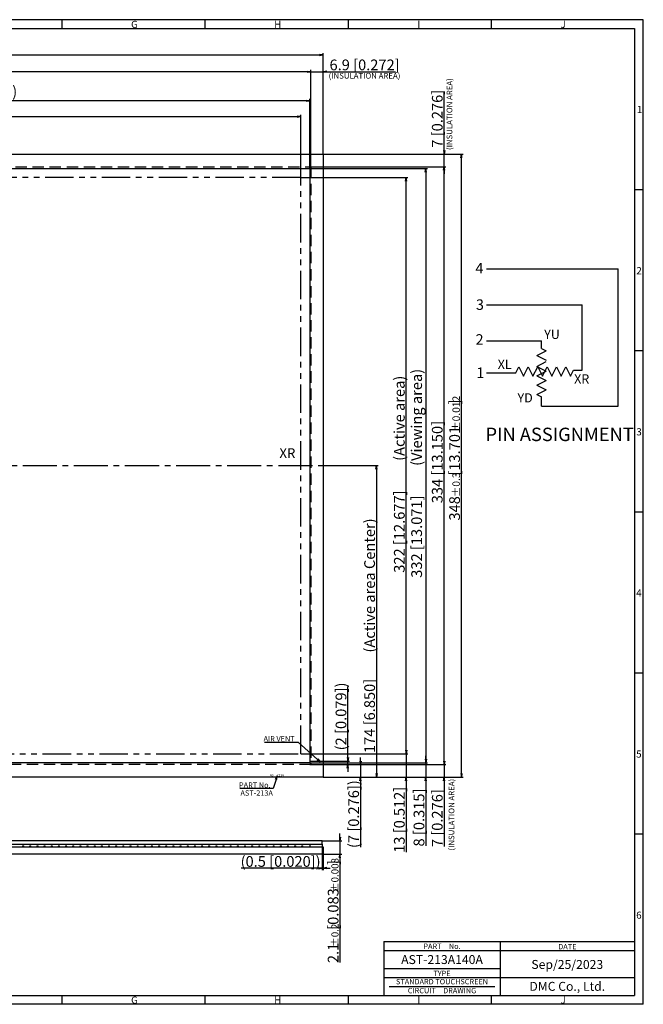
# Model space of a CAD drawing. Extents: x 1173 to 1983, y 29 to 579.
# Drawn here: x 1634 to 1983, y 29 to 579 of the extents above; entities that cross this region are included whole.
import ezdxf
from ezdxf.enums import TextEntityAlignment as Align

# ---------------------------------------------------------------- set-up
doc = ezdxf.new("R2010")
doc.units = 0
for name, pattern in [('CENTER2', [28.575, 19.05, -3.175, 3.175, -3.175]), ('DASHED2', [9.525, 6.35, -3.175]), ('PHANTOM2', [31.75, 15.875, -3.175, 3.175, -3.175, 3.175, -3.175])]:
    doc.linetypes.add(name, pattern=pattern)
doc.layers.get('0').update_dxf_attribs({"linetype": 'CONTINUOUS'})
doc.layers.get('DEFPOINTS').update_dxf_attribs({"linetype": 'CONTINUOUS'})
for name, color, linetype in [('回04-下接', 7, 'CONTINUOUS'), ('回07-寸法', 7, 'CONTINUOUS'), ('回08-記事', 7, 'CONTINUOUS'), ('回91-枠英1', 7, 'CONTINUOUS'), ('回91-枠英2', 7, 'CONTINUOUS')]:
    doc.layers.add(name, color=color, linetype=linetype)
doc.styles.get("Standard").update_dxf_attribs({"font": 'isocp.shx', "height": 6, "bigfont": 'bigfont.shx'})
doc.dimstyles.new('DMC', dxfattribs={"dimtxt": 6, "dimasz": 2, "dimexe": 1, "dimexo": 0, "dimgap": 0.5, "dimtad": 3, "dimblk": 'OPEN', "dimcen": 2, "dimclrd": 5, "dimclre": 5, "dimclrt": 5, "dimazin": 3, "dimtfac": 0.7, "dimtmove": 0, "dimatfit": 3})

# ---------------------------------------------------------------- blocks, each defined once
blk = doc.blocks.new('_OPEN')
at = {"color": 0, "linetype": 'BYBLOCK'}
for p, q in [((-1, 0.17), (0, 0)), ((-1, -0.17), (0, 0)), ((0, 0), (-1, 0))]:
    blk.add_line(p, q, dxfattribs=at)
at = {"color": 0, "linetype": 'CONTINUOUS'}
for p, q in [((-1, 0.17), (0, 0)), ((-1, -0.17), (0, 0)), ((0, 0), (-1, 0))]:
    blk.add_line(p, q, dxfattribs=at)
blk = doc.blocks.new('*D3636')
at = {"layer": 'DEFPOINTS', "color": 0, "linetype": 'CONTINUOUS'}
for p in [(1796.98, 162.9), (1803.88, 155.9), (1871.49, 155.9)]:
    blk.add_point(p, dxfattribs=at)
at = {"layer": '回07-寸法', "color": 5, "linetype": 'CONTINUOUS'}
for p, q in [((1871.49, 164.9), (1871.49, 166.9)), ((1796.98, 162.9), (1872.49, 162.9)), ((1871.49, 162.9), (1871.49, 155.9)), ((1803.88, 155.9), (1872.49, 155.9)), ((1871.49, 153.9), (1871.49, 117.22))]:
    blk.add_line(p, q, dxfattribs=at)
at = {"layer": '回07-寸法', "color": 5, "linetype": 'CONTINUOUS', "xscale": 2, "yscale": 2, "zscale": 2}
for p, rotation in [((1871.49, 162.9), 270), ((1871.49, 155.9), 90)]:
    blk.add_blockref('_OPEN', p, dxfattribs=dict(at, rotation=rotation))
at = {"layer": '回07-寸法', "color": 5, "linetype": 'CONTINUOUS'}
blk.add_text('7 [0.276]', height=6, rotation=90, dxfattribs=at).set_placement((1870.69, 116.82))
blk = doc.blocks.new('*D3535')
at = {"layer": 'DEFPOINTS', "color": 0, "linetype": 'CONTINUOUS'}
for p in [(1803.88, 503.9), (1871.49, 503.9), (1796.98, 496.9)]:
    blk.add_point(p, dxfattribs=at)
at = {"layer": '回07-寸法', "color": 5, "linetype": 'CONTINUOUS'}
for p, q in [((1871.49, 505.9), (1871.49, 538.3)), ((1803.88, 503.9), (1872.49, 503.9)), ((1871.49, 496.9), (1871.49, 503.9)), ((1796.98, 496.9), (1872.49, 496.9)), ((1871.49, 494.9), (1871.49, 492.9))]:
    blk.add_line(p, q, dxfattribs=at)
at = {"layer": '回07-寸法', "color": 5, "linetype": 'CONTINUOUS', "xscale": 2, "yscale": 2, "zscale": 2}
for p, rotation in [((1871.49, 503.9), 270), ((1871.49, 496.9), 90)]:
    blk.add_blockref('_OPEN', p, dxfattribs=dict(at, rotation=rotation))
at = {"layer": '回07-寸法', "color": 5, "linetype": 'CONTINUOUS'}
blk.add_text('7 [0.276]', height=6, rotation=90, dxfattribs=at).set_placement((1870.69, 507.5))
blk = doc.blocks.new('*D3434')
at = {"layer": 'DEFPOINTS', "color": 0, "linetype": 'CONTINUOUS'}
for p in [(1803.88, 549.97), (1803.88, 503.9), (1796.98, 496.9)]:
    blk.add_point(p, dxfattribs=at)
at = {"layer": '回07-寸法', "color": 5, "linetype": 'CONTINUOUS'}
for p, q in [((1796.98, 496.9), (1796.98, 550.97)), ((1803.88, 503.9), (1803.88, 550.97)), ((1794.98, 549.97), (1792.98, 549.97)), ((1796.98, 549.97), (1803.88, 549.97)), ((1805.88, 549.97), (1844.3, 549.97))]:
    blk.add_line(p, q, dxfattribs=at)
at = {"layer": '回07-寸法', "color": 5, "linetype": 'CONTINUOUS', "xscale": 2, "yscale": 2, "zscale": 2}
blk.add_blockref('_OPEN', (1796.98, 549.97), dxfattribs=at)
at = {"layer": '回07-寸法', "color": 5, "linetype": 'CONTINUOUS', "xscale": 2, "yscale": 2, "zscale": 2, "rotation": 180}
blk.add_blockref('_OPEN', (1803.88, 549.97), dxfattribs=at)
at = {"layer": '回07-寸法', "color": 5, "linetype": 'CONTINUOUS'}
blk.add_text('6.9 [0.272]', height=6, dxfattribs=at).set_placement((1807.48, 550.77))
blk = doc.blocks.new('*D3232')
at = {"layer": 'DEFPOINTS', "color": 0, "linetype": 'CONTINUOUS'}
for p in [(1796.98, 496.9), (1871.49, 496.9), (1796.98, 162.9)]:
    blk.add_point(p, dxfattribs=at)
at = {"layer": '回07-寸法', "color": 5, "linetype": 'CONTINUOUS'}
for p, q in [((1796.98, 496.9), (1872.49, 496.9)), ((1871.49, 164.9), (1871.49, 494.9)), ((1796.98, 162.9), (1872.49, 162.9))]:
    blk.add_line(p, q, dxfattribs=at)
at = {"layer": '回07-寸法', "color": 5, "linetype": 'CONTINUOUS', "xscale": 2, "yscale": 2, "zscale": 2}
for p, rotation in [((1871.49, 496.9), 90), ((1871.49, 162.9), 270)]:
    blk.add_blockref('_OPEN', p, dxfattribs=dict(at, rotation=rotation))
at = {"layer": '回07-寸法', "color": 5, "linetype": 'CONTINUOUS'}
blk.add_text('334 [13.150]', height=6, rotation=90, dxfattribs=at).set_placement((1870.69, 308.9))
blk = doc.blocks.new('*D3131')
at = {"layer": 'DEFPOINTS', "color": 0, "linetype": 'CONTINUOUS'}
for p in [(1355.78, 549.97), (1355.78, 496.9), (1796.98, 496.9)]:
    blk.add_point(p, dxfattribs=at)
at = {"layer": '回07-寸法', "color": 5, "linetype": 'CONTINUOUS'}
for p, q in [((1355.78, 496.9), (1355.78, 550.97)), ((1796.98, 496.9), (1796.98, 550.97)), ((1794.98, 549.97), (1357.78, 549.97))]:
    blk.add_line(p, q, dxfattribs=at)
at = {"layer": '回07-寸法', "color": 5, "linetype": 'CONTINUOUS', "xscale": 2, "yscale": 2, "zscale": 2, "rotation": 180}
blk.add_blockref('_OPEN', (1355.78, 549.97), dxfattribs=at)
at = {"layer": '回07-寸法', "color": 5, "linetype": 'CONTINUOUS', "xscale": 2, "yscale": 2, "zscale": 2}
blk.add_blockref('_OPEN', (1796.98, 549.97), dxfattribs=at)
at = {"layer": '回07-寸法', "color": 5, "linetype": 'CONTINUOUS'}
blk.add_text('441.2 [17.370]', height=6, dxfattribs=at).set_placement((1552.35, 550.77))
blk = doc.blocks.new('*X3939')
at = {"layer": '回07-寸法', "color": 5, "linetype": 'CONTINUOUS'}
for p, q in [((1777.63, 154.66), (1776.07, 149.48)), ((1776.07, 149.48), (1757.37, 149.48))]:
    blk.add_line(p, q, dxfattribs=at)
at = {"layer": '回07-寸法', "color": 5, "linetype": 'CONTINUOUS', "xscale": 2, "yscale": 2, "zscale": 2, "rotation": 73.24094763835002}
blk.add_blockref('_OPEN', (1778.2, 156.57), dxfattribs=at)
blk = doc.blocks.new('*X5757')
at = {"layer": '回08-記事', "color": 5, "linetype": 'CONTINUOUS'}
for s, height, p in [('±0.008', 4, (1812.51, 91.64)), (']', 6, (1812.51, 106.84)), ('[0.083', 6, (1812.51, 70.64)), ('±0.2', 4, (1812.51, 61.04)), ('2.1', 6, (1812.51, 52.04))]:
    blk.add_text(s, height=height, rotation=90, dxfattribs=at).set_placement(p)
blk = doc.blocks.new('*D3030')
at = {"layer": 'DEFPOINTS', "color": 0, "linetype": 'CONTINUOUS'}
for p in [(1803.38, 120.42), (1803.88, 112.92), (1813.31, 112.92)]:
    blk.add_point(p, dxfattribs=at)
at = {"layer": '回08-記事', "color": 5, "linetype": 'CONTINUOUS'}
for p, q in [((1813.31, 122.42), (1813.31, 124.42)), ((1803.38, 120.42), (1814.31, 120.42)), ((1813.31, 120.42), (1813.31, 112.92)), ((1803.88, 112.92), (1814.31, 112.92)), ((1813.31, 110.92), (1813.31, 52.36))]:
    blk.add_line(p, q, dxfattribs=at)
at = {"layer": '回08-記事', "color": 5, "linetype": 'CONTINUOUS', "xscale": 2, "yscale": 2, "zscale": 2}
for p, rotation in [((1813.31, 120.42), 270), ((1813.31, 112.92), 90)]:
    blk.add_blockref('_OPEN', p, dxfattribs=dict(at, rotation=rotation))
at = {"layer": '回08-記事', "color": 5, "linetype": 'CONTINUOUS'}
blk.add_blockref('*X5757', (0, 0), dxfattribs=at)
blk = doc.blocks.new('*D2929')
at = {"layer": 'DEFPOINTS', "color": 0, "linetype": 'CONTINUOUS'}
for p in [(1803.38, 116.92), (1803.88, 112.92), (1803.38, 105.02)]:
    blk.add_point(p, dxfattribs=at)
at = {"layer": '回08-記事', "color": 5, "linetype": 'CONTINUOUS'}
for p, q in [((1803.38, 116.92), (1803.38, 104.02)), ((1803.88, 112.92), (1803.88, 104.02)), ((1801.38, 105.02), (1758.18, 105.02)), ((1803.88, 105.02), (1803.38, 105.02)), ((1805.88, 105.02), (1807.88, 105.02))]:
    blk.add_line(p, q, dxfattribs=at)
at = {"layer": '回08-記事', "color": 5, "linetype": 'CONTINUOUS', "xscale": 2, "yscale": 2, "zscale": 2}
blk.add_blockref('_OPEN', (1803.38, 105.02), dxfattribs=at)
at = {"layer": '回08-記事', "color": 5, "linetype": 'CONTINUOUS', "xscale": 2, "yscale": 2, "zscale": 2, "rotation": 180}
blk.add_blockref('_OPEN', (1803.88, 105.02), dxfattribs=at)
at = {"layer": '回08-記事', "color": 5, "linetype": 'CONTINUOUS'}
blk.add_text('(0.5 [0.020])', height=6, dxfattribs=at).set_placement((1757.78, 105.82))
blk = doc.blocks.new('*X4848')
at = {"layer": '回07-寸法', "color": 5, "linetype": 'CONTINUOUS'}
for p, q in [((1790.06, 175.34), (1771.06, 175.34)), ((1800.75, 165.79), (1790.06, 175.34))]:
    blk.add_line(p, q, dxfattribs=at)
at = {"layer": '回07-寸法', "color": 5, "linetype": 'CONTINUOUS', "xscale": 2, "yscale": 2, "zscale": 2, "rotation": 318.2357034758032}
blk.add_blockref('_OPEN', (1802.24, 164.46), dxfattribs=at)
blk = doc.blocks.new('*D1414')
at = {"layer": 'DEFPOINTS', "color": 0, "linetype": 'CONTINUOUS'}
for p in [(1803.88, 164.9), (1803.88, 162.9), (1817.68, 164.9)]:
    blk.add_point(p, dxfattribs=at)
at = {"layer": '回07-寸法', "color": 5, "linetype": 'CONTINUOUS'}
for p, q in [((1817.68, 166.9), (1817.68, 206.5)), ((1803.88, 164.9), (1818.68, 164.9)), ((1803.88, 162.9), (1818.68, 162.9)), ((1817.68, 162.9), (1817.68, 164.9)), ((1817.68, 160.9), (1817.68, 158.9))]:
    blk.add_line(p, q, dxfattribs=at)
at = {"layer": '回07-寸法', "color": 5, "linetype": 'CONTINUOUS', "xscale": 2, "yscale": 2, "zscale": 2}
for p, rotation in [((1817.68, 164.9), 270), ((1817.68, 162.9), 90)]:
    blk.add_blockref('_OPEN', p, dxfattribs=dict(at, rotation=rotation))
at = {"layer": '回07-寸法', "color": 5, "linetype": 'CONTINUOUS'}
blk.add_text('(2 [0.079])', height=6, rotation=90, dxfattribs=at).set_placement((1816.88, 170.88))
blk = doc.blocks.new('*D1313')
at = {"layer": 'DEFPOINTS', "color": 0, "linetype": 'CONTINUOUS'}
for p in [(1803.88, 162.9), (1803.88, 155.9), (1824.76, 155.9)]:
    blk.add_point(p, dxfattribs=at)
at = {"layer": '回07-寸法', "color": 5, "linetype": 'CONTINUOUS'}
for p, q in [((1824.76, 164.9), (1824.76, 166.9)), ((1803.88, 162.9), (1825.76, 162.9)), ((1824.76, 162.9), (1824.76, 155.9)), ((1803.88, 155.9), (1825.76, 155.9)), ((1824.76, 153.9), (1824.76, 116.71))]:
    blk.add_line(p, q, dxfattribs=at)
at = {"layer": '回07-寸法', "color": 5, "linetype": 'CONTINUOUS', "xscale": 2, "yscale": 2, "zscale": 2}
for p, rotation in [((1824.76, 162.9), 270), ((1824.76, 155.9), 90)]:
    blk.add_blockref('_OPEN', p, dxfattribs=dict(at, rotation=rotation))
at = {"layer": '回07-寸法', "color": 5, "linetype": 'CONTINUOUS'}
blk.add_text('(7 [0.276])', height=6, rotation=90, dxfattribs=at).set_placement((1823.96, 116.3))
blk = doc.blocks.new('*D1212')
at = {"layer": 'DEFPOINTS', "color": 0, "linetype": 'CONTINUOUS'}
for p in [(1796.48, 163.9), (1803.88, 155.9), (1861.27, 155.9)]:
    blk.add_point(p, dxfattribs=at)
at = {"layer": '回07-寸法', "color": 5, "linetype": 'CONTINUOUS'}
for p, q in [((1861.27, 165.9), (1861.27, 167.9)), ((1796.48, 163.9), (1862.27, 163.9)), ((1861.27, 163.9), (1861.27, 155.9)), ((1803.88, 155.9), (1862.27, 155.9)), ((1861.27, 153.9), (1861.27, 117.57))]:
    blk.add_line(p, q, dxfattribs=at)
at = {"layer": '回07-寸法', "color": 5, "linetype": 'CONTINUOUS', "xscale": 2, "yscale": 2, "zscale": 2}
for p, rotation in [((1861.27, 163.9), 270), ((1861.27, 155.9), 90)]:
    blk.add_blockref('_OPEN', p, dxfattribs=dict(at, rotation=rotation))
at = {"layer": '回07-寸法', "color": 5, "linetype": 'CONTINUOUS'}
blk.add_text('8 [0.315]', height=6, rotation=90, dxfattribs=at).set_placement((1860.47, 117.17))
blk = doc.blocks.new('*D1111')
at = {"layer": 'DEFPOINTS', "color": 0, "linetype": 'CONTINUOUS'}
for p in [(1791.38, 168.9), (1803.88, 155.9), (1850.29, 155.9)]:
    blk.add_point(p, dxfattribs=at)
at = {"layer": '回07-寸法', "color": 5, "linetype": 'CONTINUOUS'}
for p, q in [((1850.29, 170.9), (1850.29, 172.9)), ((1791.38, 168.9), (1851.29, 168.9)), ((1850.29, 168.9), (1850.29, 155.9)), ((1803.88, 155.9), (1851.29, 155.9)), ((1850.29, 153.9), (1850.29, 114.04))]:
    blk.add_line(p, q, dxfattribs=at)
at = {"layer": '回07-寸法', "color": 5, "linetype": 'CONTINUOUS', "xscale": 2, "yscale": 2, "zscale": 2}
for p, rotation in [((1850.29, 168.9), 270), ((1850.29, 155.9), 90)]:
    blk.add_blockref('_OPEN', p, dxfattribs=dict(at, rotation=rotation))
at = {"layer": '回07-寸法', "color": 5, "linetype": 'CONTINUOUS'}
blk.add_text('13 [0.512]     ', height=6, rotation=90, dxfattribs=at).set_placement((1849.49, 113.64))
blk = doc.blocks.new('*X5050')
at = {"layer": '回07-寸法', "color": 5, "linetype": 'CONTINUOUS'}
for s, height, p in [('±0.012', 4.2, (1880.37, 348.91)), (']', 6, (1880.37, 364.03)), (' [13.701', 6, (1880.37, 322.51)), ('±0.3', 4.2, (1880.37, 312.43)), ('348', 6, (1880.37, 299.23))]:
    blk.add_text(s, height=height, rotation=90, dxfattribs=at).set_placement(p)
blk = doc.blocks.new('*D1010')
at = {"layer": 'DEFPOINTS', "color": 0, "linetype": 'CONTINUOUS'}
for p in [(1803.88, 503.9), (1881.17, 503.9), (1803.88, 155.9)]:
    blk.add_point(p, dxfattribs=at)
at = {"layer": '回07-寸法', "color": 5, "linetype": 'CONTINUOUS'}
for p, q in [((1803.88, 503.9), (1882.17, 503.9)), ((1881.17, 157.9), (1881.17, 501.9)), ((1803.88, 155.9), (1882.17, 155.9))]:
    blk.add_line(p, q, dxfattribs=at)
at = {"layer": '回07-寸法', "color": 5, "linetype": 'CONTINUOUS', "xscale": 2, "yscale": 2, "zscale": 2}
for p, rotation in [((1881.17, 503.9), 90), ((1881.17, 155.9), 270)]:
    blk.add_blockref('_OPEN', p, dxfattribs=dict(at, rotation=rotation))
at = {"layer": '回07-寸法', "color": 5, "linetype": 'CONTINUOUS'}
blk.add_blockref('*X5050', (0, 0), dxfattribs=at)
blk = doc.blocks.new('*D99')
at = {"layer": 'DEFPOINTS', "color": 0, "linetype": 'CONTINUOUS'}
for p in [(1796.48, 495.9), (1796.48, 163.9), (1861.27, 163.9)]:
    blk.add_point(p, dxfattribs=at)
at = {"layer": '回07-寸法', "color": 5, "linetype": 'CONTINUOUS'}
for p, q in [((1796.48, 495.9), (1862.27, 495.9)), ((1861.27, 493.9), (1861.27, 165.9)), ((1796.48, 163.9), (1862.27, 163.9))]:
    blk.add_line(p, q, dxfattribs=at)
at = {"layer": '回07-寸法', "color": 5, "linetype": 'CONTINUOUS', "xscale": 2, "yscale": 2, "zscale": 2}
for p, rotation in [((1861.27, 495.9), 90), ((1861.27, 163.9), 270)]:
    blk.add_blockref('_OPEN', p, dxfattribs=dict(at, rotation=rotation))
at = {"layer": '回07-寸法', "color": 5, "linetype": 'CONTINUOUS'}
blk.add_text('332 [13.071]         (Viewing area)', height=6, rotation=90, dxfattribs=at).set_placement((1859.16, 267.28))
blk = doc.blocks.new('*D88')
at = {"layer": 'DEFPOINTS', "color": 0, "linetype": 'CONTINUOUS'}
for p in [(1791.38, 490.9), (1850.29, 490.9), (1791.38, 168.9)]:
    blk.add_point(p, dxfattribs=at)
at = {"layer": '回07-寸法', "color": 5, "linetype": 'CONTINUOUS'}
for p, q in [((1791.38, 490.9), (1851.29, 490.9)), ((1850.29, 170.9), (1850.29, 488.9)), ((1791.38, 168.9), (1851.29, 168.9))]:
    blk.add_line(p, q, dxfattribs=at)
at = {"layer": '回07-寸法', "color": 5, "linetype": 'CONTINUOUS', "xscale": 2, "yscale": 2, "zscale": 2}
for p, rotation in [((1850.29, 490.9), 90), ((1850.29, 168.9), 270)]:
    blk.add_blockref('_OPEN', p, dxfattribs=dict(at, rotation=rotation))
at = {"layer": '回07-寸法', "color": 5, "linetype": 'CONTINUOUS'}
blk.add_text('322 [12.677]         (Active area)', height=6, rotation=90, dxfattribs=at).set_placement((1849.49, 270.09))
blk = doc.blocks.new('*D77')
at = {"layer": 'DEFPOINTS', "color": 0, "linetype": 'CONTINUOUS'}
for p in [(1803.88, 329.9), (1803.88, 155.9), (1833.68, 155.9)]:
    blk.add_point(p, dxfattribs=at)
at = {"layer": '回07-寸法', "color": 5, "linetype": 'CONTINUOUS'}
for p, q in [((1803.88, 329.9), (1834.68, 329.9)), ((1833.68, 327.9), (1833.68, 157.9)), ((1803.88, 155.9), (1834.68, 155.9))]:
    blk.add_line(p, q, dxfattribs=at)
at = {"layer": '回07-寸法', "color": 5, "linetype": 'CONTINUOUS', "xscale": 2, "yscale": 2, "zscale": 2}
for p, rotation in [((1833.68, 329.9), 90), ((1833.68, 155.9), 270)]:
    blk.add_blockref('_OPEN', p, dxfattribs=dict(at, rotation=rotation))
at = {"layer": '回07-寸法', "color": 5, "linetype": 'CONTINUOUS'}
blk.add_text('174 [6.850]        (Active area Center)', height=6, rotation=90, dxfattribs=at).set_placement((1832.88, 169.38))
blk = doc.blocks.new('*X4949')
at = {"layer": '回07-寸法', "color": 5, "linetype": 'CONTINUOUS'}
for s, height, p in [(' [17.913', 6, (1565.86, 560.21)), (']', 6, (1607.4, 560.21)), ('455', 6, (1542.58, 560.21)), ('±0.3', 4.2, (1555.78, 560.21)), ('±0.012', 4.2, (1592.28, 560.21))]:
    blk.add_text(s, height=height, dxfattribs=at).set_placement(p)
blk = doc.blocks.new('*D44')
at = {"layer": 'DEFPOINTS', "color": 0, "linetype": 'CONTINUOUS'}
for p in [(1803.88, 559.41), (1348.88, 503.9), (1803.88, 503.9)]:
    blk.add_point(p, dxfattribs=at)
at = {"layer": '回07-寸法', "color": 5, "linetype": 'CONTINUOUS'}
for p, q in [((1348.88, 503.9), (1348.88, 560.41)), ((1350.88, 559.41), (1801.88, 559.41)), ((1803.88, 503.9), (1803.88, 560.41))]:
    blk.add_line(p, q, dxfattribs=at)
blk.add_blockref('*X4949', (0, 0), dxfattribs=at)
at = {"layer": '回07-寸法', "color": 5, "linetype": 'CONTINUOUS', "xscale": 2, "yscale": 2, "zscale": 2, "rotation": 180}
blk.add_blockref('_OPEN', (1348.88, 559.41), dxfattribs=at)
at = {"layer": '回07-寸法', "color": 5, "linetype": 'CONTINUOUS', "xscale": 2, "yscale": 2, "zscale": 2}
blk.add_blockref('_OPEN', (1803.88, 559.41), dxfattribs=at)
blk = doc.blocks.new('*D33')
at = {"layer": 'DEFPOINTS', "color": 0, "linetype": 'CONTINUOUS'}
for p in [(1356.28, 533.78), (1356.28, 495.9), (1796.48, 495.9)]:
    blk.add_point(p, dxfattribs=at)
at = {"layer": '回07-寸法', "color": 5, "linetype": 'CONTINUOUS'}
for p, q in [((1356.28, 495.9), (1356.28, 534.78)), ((1794.48, 533.78), (1358.28, 533.78)), ((1796.48, 495.9), (1796.48, 534.78))]:
    blk.add_line(p, q, dxfattribs=at)
at = {"layer": '回07-寸法', "color": 5, "linetype": 'CONTINUOUS', "xscale": 2, "yscale": 2, "zscale": 2, "rotation": 180}
blk.add_blockref('_OPEN', (1356.28, 533.78), dxfattribs=at)
at = {"layer": '回07-寸法', "color": 5, "linetype": 'CONTINUOUS', "xscale": 2, "yscale": 2, "zscale": 2}
blk.add_blockref('_OPEN', (1796.48, 533.78), dxfattribs=at)
at = {"layer": '回07-寸法', "color": 5, "linetype": 'CONTINUOUS'}
blk.add_text('440.2 [17.331]         (Viewing area)', height=6, dxfattribs=at).set_placement((1509.4, 535.89))
blk = doc.blocks.new('*D22')
at = {"layer": 'DEFPOINTS', "color": 0, "linetype": 'CONTINUOUS'}
for p in [(1791.38, 524.91), (1361.38, 490.9), (1791.38, 490.9)]:
    blk.add_point(p, dxfattribs=at)
at = {"layer": '回07-寸法', "color": 5, "linetype": 'CONTINUOUS'}
for p, q in [((1361.38, 490.9), (1361.38, 525.91)), ((1363.38, 524.91), (1789.38, 524.91)), ((1791.38, 490.9), (1791.38, 525.91))]:
    blk.add_line(p, q, dxfattribs=at)
at = {"layer": '回07-寸法', "color": 5, "linetype": 'CONTINUOUS', "xscale": 2, "yscale": 2, "zscale": 2, "rotation": 180}
blk.add_blockref('_OPEN', (1361.38, 524.91), dxfattribs=at)
at = {"layer": '回07-寸法', "color": 5, "linetype": 'CONTINUOUS', "xscale": 2, "yscale": 2, "zscale": 2}
blk.add_blockref('_OPEN', (1791.38, 524.91), dxfattribs=at)
at = {"layer": '回07-寸法', "color": 5, "linetype": 'CONTINUOUS'}
blk.add_text('430 [16.929]         (Active area)', height=6, dxfattribs=at).set_placement((1512.69, 525.71))

msp = doc.modelspace()

# ---------------------------------------------------------------- linework, layer by layer
at = {"layer": '回04-下接', "color": 7}
msp.add_lwpolyline([(1348.876, 503.901), (1803.876, 503.901), (1803.876, 503.901), (1803.876, 155.901), (1803.876, 155.901), (1348.876, 155.901), (1348.876, 155.901), (1348.876, 503.901)], close=True, dxfattribs=at)
at = {"layer": '回07-寸法', "color": 1, "linetype": 'CENTER2'}
msp.add_line((1207.371, 329.901), (1805.876, 329.901), dxfattribs=at)
at = {"layer": '回08-記事', "color": 7, "linetype": 'CONTINUOUS'}
for p, q in [((1895.291, 439.93), (1968.782, 439.93)), ((1968.782, 363.148), (1968.782, 439.93)), ((1895.291, 419.82), (1948.673, 419.82)), ((1948.673, 383.258), (1948.673, 419.82)), ((1895.291, 399.711), (1926.004, 399.711)), ((1926.004, 395.323), (1926.004, 399.711)), ((1923.371, 391.375), (1928.636, 394.007)), ((1923.371, 391.375), (1928.636, 388.742)), ((1926.004, 395.323), (1928.636, 394.007)), ((1911.598, 381.795), (1913.28, 385.159)), ((1913.28, 385.159), (1915.913, 379.894)), ((1915.913, 379.894), (1918.545, 385.159)), ((1918.545, 385.159), (1921.178, 379.894)), ((1921.178, 379.894), (1923.81, 385.159)), ((1923.371, 385.378), (1928.636, 388.011)), ((1923.371, 385.378), (1928.636, 382.746)), ((1923.81, 385.159), (1926.443, 379.894)), ((1926.443, 379.894), (1929.075, 385.159)), ((1929.075, 385.159), (1931.708, 379.894)), ((1931.708, 379.894), (1934.34, 385.159)), ((1934.34, 385.159), (1936.973, 379.894)), ((1936.973, 379.894), (1939.605, 385.159)), ((1939.605, 385.159), (1942.238, 379.894)), ((1895.291, 381.795), (1911.598, 381.795)), ((1923.371, 380.113), (1928.636, 382.746)), ((1923.371, 380.113), (1928.636, 377.481)), ((1942.238, 379.894), (1943.919, 383.258)), ((1943.919, 383.258), (1948.673, 383.258)), ((1923.371, 374.848), (1928.636, 377.481)), ((1923.371, 374.848), (1928.636, 372.216)), ((1923.371, 369.583), (1928.636, 372.216)), ((1923.371, 369.583), (1926.004, 368.267)), ((1926.004, 363.148), (1926.004, 368.267)), ((1926.004, 363.148), (1968.782, 363.148)), ((1796.476, 118.415), (1796.476, 116.915)), ((1803.376, 118.415), (1803.376, 116.915))]:
    msp.add_line(p, q, dxfattribs=at)
at = {"layer": '回08-記事', "color": 7}
for p, q in [((1796.476, 164.901), (1803.876, 164.901)), ((1796.476, 162.901), (1803.876, 162.901))]:
    msp.add_line(p, q, dxfattribs=at)
at = {"layer": '回08-記事', "color": 7, "linetype": 'DASHED2'}
msp.add_lwpolyline([(1796.976, 162.901), (1355.776, 162.901), (1355.776, 496.901), (1796.976, 496.901)], close=True, dxfattribs=at)
at = {"layer": '回08-記事', "color": 7}
msp.add_lwpolyline([(1356.276, 495.901), (1796.476, 495.901), (1796.476, 163.901), (1356.276, 163.901)], close=True, dxfattribs=at)
at = {"layer": '回08-記事', "color": 7, "linetype": 'PHANTOM2'}
msp.add_lwpolyline([(1791.376, 490.901), (1361.376, 490.901), (1361.376, 168.901), (1791.376, 168.901)], close=True, dxfattribs=at)
at = {"layer": '回08-記事', "color": 7, "linetype": 'CONTINUOUS'}
for points in [[(1348.876, 116.915), (1803.876, 116.915), (1803.876, 112.915), (1348.876, 112.915)], [(1803.376, 120.415), (1349.376, 120.415), (1349.376, 118.415), (1803.376, 118.415)]]:
    msp.add_lwpolyline(points, close=True, dxfattribs=at)
for centre in [(1636.241, 116.915), (1640.241, 116.915), (1644.241, 116.915), (1648.241, 116.915), (1652.241, 116.915), (1656.241, 116.915), (1660.241, 116.915), (1664.241, 116.915), (1668.241, 116.915), (1672.241, 116.915), (1676.241, 116.915), (1680.241, 116.915), (1684.241, 116.915), (1688.241, 116.915), (1692.241, 116.915), (1696.241, 116.915), (1700.241, 116.915), (1704.241, 116.915), (1708.241, 116.915), (1712.241, 116.915), (1716.241, 116.915), (1720.241, 116.915), (1724.241, 116.915), (1728.241, 116.915), (1732.241, 116.915), (1736.241, 116.915), (1740.241, 116.915), (1744.241, 116.915), (1748.241, 116.915), (1752.241, 116.915), (1756.241, 116.915), (1760.241, 116.915), (1764.241, 116.915), (1768.241, 116.915), (1772.241, 116.915), (1776.241, 116.915), (1780.241, 116.915), (1784.241, 116.915), (1788.241, 116.915), (1792.241, 116.915)]:
    msp.add_arc(centre, 0.5, 0, 180, dxfattribs=at)
at = {"layer": '回91-枠英1'}
for p, q in [((1982.847, 579.018), (1172.847, 579.018)), ((1657.847, 579.018), (1657.847, 574.018)), ((1737.847, 579.018), (1737.847, 574.018)), ((1817.847, 579.018), (1817.847, 574.018)), ((1897.847, 579.018), (1897.847, 574.018)), ((1982.847, 29.018), (1982.847, 579.018)), ((1177.847, 574.018), (1977.847, 574.018)), ((1977.847, 574.018), (1977.847, 34.018)), ((1982.847, 484.018), (1977.847, 484.018)), ((1982.847, 394.018), (1977.847, 394.018)), ((1982.847, 304.018), (1977.847, 304.018)), ((1982.847, 214.018), (1977.847, 214.018)), ((1982.847, 124.018), (1977.847, 124.018)), ((1177.847, 34.018), (1977.847, 34.018)), ((1657.847, 34.018), (1657.847, 29.018)), ((1737.847, 34.018), (1737.847, 29.018)), ((1817.847, 34.018), (1817.847, 29.018)), ((1897.847, 34.018), (1897.847, 29.018)), ((1982.847, 29.018), (1172.847, 29.018))]:
    msp.add_line(p, q, dxfattribs=at)
at = {"layer": '回91-枠英2'}
for p, q in [((1837.847, 64.018), (1837.847, 34.018)), ((1837.847, 64.018), (1977.847, 64.018)), ((1902.847, 64.018), (1902.847, 34.018)), ((1837.847, 59.018), (1977.847, 59.018)), ((1837.847, 49.018), (1902.847, 49.018)), ((1837.847, 44.018), (1977.847, 44.018)), ((1840.847, 39.018), (1899.847, 39.018))]:
    msp.add_line(p, q, dxfattribs=at)

# ---------------------------------------------------------------- block references
at = {"layer": '回07-寸法', "color": 7, "linetype": 'CONTINUOUS'}
msp.add_blockref('*X4848', (0, 0), dxfattribs=at)
at = {"layer": '回07-寸法', "color": 3, "linetype": 'CONTINUOUS'}
msp.add_blockref('*X3939', (0, 0), dxfattribs=at)

# ---------------------------------------------------------------- texts
at = {"layer": '回04-下接', "color": 3}
msp.add_text('AST-213A', height=1.323, dxfattribs=at).set_placement((1774.103, 156.407))
at = {"layer": '回07-寸法', "color": 7, "linetype": 'CONTINUOUS'}
msp.add_text('(INSULATION AREA)', height=3.2, dxfattribs=at).set_placement((1806.975, 546.086))
for p in [(1876.105, 506.246), (1877.228, 114.888)]:
    msp.add_text('(INSULATION AREA)', height=3.2, rotation=90, dxfattribs=at).set_placement(p)
at = {"layer": '回07-寸法', "color": 5, "linetype": 'CONTINUOUS'}
for s, p in [('AIR VENT', (1770.607, 175.836)), ('PART No.', (1756.917, 149.981)), ('AST-213A', (1757.701, 145.529))]:
    msp.add_text(s, height=3, dxfattribs=at).set_placement(p)
at = {"layer": '回08-記事', "color": 7, "linetype": 'CONTINUOUS'}
for s, height, p in [('4', 5.85, (1889.012, 437.248)), ('3', 5.85, (1889.346, 416.95)), ('2', 5.85, (1889.124, 397.486)), ('YU', 5.1187, (1927.44, 400.675)), ('XL', 5.1187, (1901.467, 383.939)), ('1', 5.85, (1889.573, 378.896)), ('XR', 5.1187, (1944.198, 375.792)), ('YD', 5.1187, (1912.557, 365.233)), ('PIN ASSIGNMENT', 7.5, (1894.651, 343.616))]:
    msp.add_text(s, height=height, dxfattribs=at).set_placement(p)
at = {"layer": '回08-記事', "color": 5}
msp.add_text('XR', height=5.4, dxfattribs=at).set_placement((1779.479, 334.207))
at = {"layer": '回91-枠英1'}
for s, p in [('G', (1696.576, 574.391)), ('H', (1776.576, 574.391)), ('I', (1856.576, 574.391)), ('J', (1936.576, 574.391)), ('1', (1979.251, 526.807)), ('2', (1978.95, 436.807)), ('3', (1978.944, 346.807)), ('4', (1978.871, 256.807)), ('5', (1978.871, 166.807)), ('6', (1978.871, 76.807)), ('G', (1696.576, 29.391)), ('H', (1776.576, 29.391)), ('I', (1856.576, 29.391)), ('J', (1936.576, 29.391))]:
    msp.add_text(s, height=4, dxfattribs=at).set_placement(p)
at = {"layer": '回91-枠英2'}
for s, height, p in [('PART\u3000No.', 3, (1870.347, 59.965)), ('AST-213A140A', 5, (1870.347, 51.51)), ('Sep/25/2023', 5, (1940.347, 48.775)), ('TYPE', 3, (1870.347, 44.762)), ('STANDARD TOUCHSCREEN', 3, (1870.347, 40.168)), ('DMC Co., Ltd.', 5, (1940.347, 36.556)), ('CIRCUIT\u3000DRAWING', 3, (1870.347, 35.168))]:
    msp.add_text(s, height=height, dxfattribs=at).set_placement(p, align=Align.CENTER)
at = {"layer": '回91-枠英2', "color": 7, "linetype": 'CONTINUOUS'}
msp.add_text('DATE', height=3, dxfattribs=at).set_placement((1935.298, 59.715))

# ---------------------------------------------------------------- dimensions: what is measured, and where the dimension line sits
at = {"layer": '回07-寸法', "color": 20, "linetype": 'CONTINUOUS'}
dim = msp.add_linear_dim(base=(1803.876, 559.41), p1=(1348.876, 503.901), p2=(1803.876, 503.901), dimstyle='DMC', override={"dimgap": 0.5, "dimtol": 1, "dimlim": 0, "dimtp": 0.3, "dimtm": 0.3, "dimlwd": 9, "dimlwe": 9}, dxfattribs=at)
dim.commit()
dim.dimension.update_dxf_attribs({"geometry": '*D44', "text_midpoint": (1576.189, 559.41), "dimtype": 128})
at = {"layer": '回07-寸法', "color": 7, "linetype": 'CONTINUOUS'}
dim = msp.add_linear_dim(base=(1355.776, 549.972), p1=(1796.976, 496.901), p2=(1355.776, 496.901), dimstyle='DMC', override={"dimtxt": 5, "dimazin": 2, "dimlwd": 9, "dimlwe": 9}, dxfattribs=at)
dim.commit()
dim.dimension.update_dxf_attribs({"geometry": '*D3131', "text_midpoint": (1576.651, 549.972), "dimtype": 128})
dim = msp.add_linear_dim(base=(1803.876, 549.972), p1=(1796.976, 496.901), p2=(1803.876, 503.901), dimstyle='DMC', override={"dimtxt": 5, "dimazin": 2, "dimlwd": 9, "dimlwe": 9}, dxfattribs=at)
dim.commit()
dim.dimension.update_dxf_attribs({"geometry": '*D3434', "text_midpoint": (1826.087, 553.772)})
at = {"layer": '回07-寸法', "color": 20, "linetype": 'CONTINUOUS'}
for base, p1, p2, text, picture, middle in [((1356.276, 533.779), (1796.476, 495.901), (1356.276, 495.901), '<>         (Viewing area)', '*D33', (1575.695, 533.779)), ((1791.376, 524.906), (1361.376, 490.901), (1791.376, 490.901), '<>         (Active area)', '*D22', (1574.215, 524.906))]:
    dim = msp.add_linear_dim(base=base, p1=p1, p2=p2, text=text, dimstyle='DMC', override={"dimlwd": 9, "dimlwe": 9}, dxfattribs=at)
    dim.commit()
    dim.dimension.update_dxf_attribs({"geometry": picture, "text_midpoint": middle, "dimtype": 128})
at = {"layer": '回07-寸法', "color": 7, "linetype": 'CONTINUOUS'}
for base, p1, p2, picture, middle in [((1871.493, 503.901), (1796.976, 496.901), (1803.876, 503.901), '*D3535', (1871.493, 523.101)), ((1871.493, 496.901), (1796.976, 162.901), (1796.976, 496.901), '*D3232', (1871.493, 329.901)), ((1871.493, 155.901), (1796.976, 162.901), (1803.876, 155.901), '*D3636', (1871.493, 132.421))]:
    dim = msp.add_linear_dim(base=base, p1=p1, p2=p2, angle=90, dimstyle='DMC', override={"dimtxt": 5, "dimazin": 2, "dimlwd": 9, "dimlwe": 9}, dxfattribs=at)
    dim.commit()
    dim.dimension.update_dxf_attribs({"geometry": picture, "text_midpoint": middle, "dimtype": 128})
at = {"layer": '回07-寸法', "color": 20, "linetype": 'CONTINUOUS'}
for base, p1, p2, override, picture, middle in [((1881.168, 503.901), (1803.876, 155.901), (1803.876, 503.901), {"dimgap": 0.5, "dimtol": 1, "dimlim": 0, "dimtp": 0.3, "dimtm": 0.3, "dimlwd": 9, "dimlwe": 9}, '*D1010', (1881.168, 332.826)), ((1861.273, 155.901), (1796.476, 163.901), (1803.876, 155.901), {"dimlwd": 9, "dimlwe": 9}, '*D1212', (1861.273, 132.167))]:
    dim = msp.add_linear_dim(base=base, p1=p1, p2=p2, angle=90, dimstyle='DMC', override=override, dxfattribs=at)
    dim.commit()
    dim.dimension.update_dxf_attribs({"geometry": picture, "text_midpoint": middle, "dimtype": 128})
for base, p1, p2, text, picture, middle in [((1861.273, 163.901), (1796.476, 495.901), (1796.476, 163.901), '<>         (Viewing area)', '*D99', (1861.273, 329.979)), ((1850.285, 490.901), (1791.376, 168.901), (1791.376, 490.901), '<>         (Active area)', '*D88', (1850.285, 331.284)), ((1833.679, 155.901), (1803.876, 329.901), (1803.876, 155.901), '<>        (Active area Center)', '*D77', (1833.679, 240.781)), ((1850.285, 155.901), (1791.376, 168.901), (1803.876, 155.901), '<>     ', '*D1111', (1850.285, 130.135))]:
    dim = msp.add_linear_dim(base=base, p1=p1, p2=p2, angle=90, text=text, dimstyle='DMC', override={"dimlwd": 9, "dimlwe": 9}, dxfattribs=at)
    dim.commit()
    dim.dimension.update_dxf_attribs({"geometry": picture, "text_midpoint": middle, "dimtype": 128})
at = {"layer": '回07-寸法', "color": 7, "linetype": 'CONTINUOUS'}
for base, p2, picture, middle in [((1817.679, 164.901), (1803.876, 164.901), '*D1414', (1817.679, 188.891)), ((1824.756, 155.901), (1803.876, 155.901), '*D1313', (1824.756, 134.304))]:
    dim = msp.add_linear_dim(base=base, p1=(1803.876, 162.901), p2=p2, angle=90, text='(<>)', dimstyle='DMC', override={"dimlwd": 9, "dimlwe": 9}, dxfattribs=at)
    dim.commit()
    dim.dimension.update_dxf_attribs({"geometry": picture, "text_midpoint": middle, "dimtype": 128})
at = {"layer": '回08-記事', "color": 7, "linetype": 'CONTINUOUS'}
dim = msp.add_linear_dim(base=(1813.314, 112.915), p1=(1803.376, 120.415), p2=(1803.876, 112.915), angle=90, text='2.1{\\H0.6667x;±0.2}[0.083{\\H0.6667x;±0.008}]', dimstyle='DMC', override={"dimlwd": 9, "dimlwe": 9}, dxfattribs=at)
dim.commit()
dim.dimension.update_dxf_attribs({"geometry": '*D3030', "text_midpoint": (1813.314, 80.638), "dimtype": 128})
dim = msp.add_linear_dim(base=(1803.376, 105.016), p1=(1803.876, 112.915), p2=(1803.376, 116.915), text='(<>)', dimstyle='DMC', override={"dimlwd": 9, "dimlwe": 9}, dxfattribs=at)
dim.commit()
dim.dimension.update_dxf_attribs({"geometry": '*D2929', "text_midpoint": (1778.779, 108.816)})

doc.saveas('drawing.dxf')
